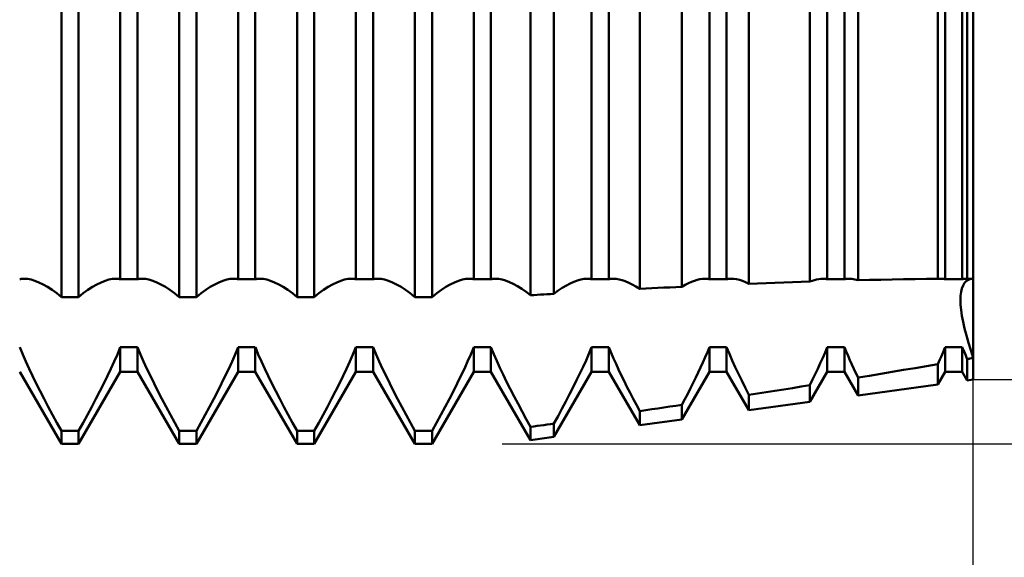
# Model space of a CAD drawing. Units: millimetres. Extents: x -27 to 114, y -31 to 38.
# Drawn here: x 74 to 80, y -4 to 0 of the extents above; entities that cross this region are included whole.
import ezdxf

# ---------------------------------------------------------------- set-up
doc = ezdxf.new("R2010")
doc.units = ezdxf.units.MM
doc.header["$LTSCALE"] = 4.05
doc.layers.add('1', color=4, linetype='CONTINUOUS')
doc.layers.add('2', color=7, linetype='CONTINUOUS')

msp = doc.modelspace()

# ---------------------------------------------------------------- linework, layer by layer
at = {"layer": '1', "color": 4, "linetype": 'CONTINUOUS', "lineweight": 50}
for p, q in [((80, -2.59), (80, 2.59)), ((74.1953, -2.0652), (74.1953, 2.0652)), ((74.3047, -2.0652), (74.3047, 2.0652)), ((74.9453, -2.0652), (74.9453, 2.0652)), ((75.0547, -2.0652), (75.0547, 2.0652)), ((75.6953, -2.0652), (75.6953, 2.0652)), ((75.8047, -2.0652), (75.8047, 2.0652)), ((76.4453, -2.0652), (76.4453, 2.0652)), ((76.5547, -2.0652), (76.5547, 2.0652)), ((77.181, -2.0534), (77.181, 2.0534)), ((77.3308, -2.044), (77.3308, 2.044)), ((77.8762, -2.0128), (77.8762, 2.0128)), ((74.5703, -1.9509), (74.5703, 1.9509)), ((74.6797, -1.9509), (74.6797, 1.9509)), ((75.3203, -1.9509), (75.3203, 1.9509)), ((75.4297, -1.9509), (75.4297, 1.9509)), ((76.0703, -1.9509), (76.0703, 1.9509)), ((76.1797, -1.9509), (76.1797, 1.9509)), ((76.8203, -1.9509), (76.8203, 1.9509)), ((76.9297, -1.9509), (76.9297, 1.9509)), ((77.5703, -1.9509), (77.5703, 1.9509)), ((77.6797, -1.9509), (77.6797, 1.9509)), ((78.1451, -1.9992), (78.1451, 1.9992)), ((78.3203, -1.9509), (78.3203, 1.9509)), ((78.4297, -1.9509), (78.4297, 1.9509)), ((78.5713, -1.9804), (78.5713, 1.9804)), ((78.9593, -1.9664), (78.9593, 1.9664)), ((79.0703, -1.9509), (79.0703, 1.9509)), ((79.1797, -1.9509), (79.1797, 1.9509)), ((79.2665, -1.9577), (79.2665, 1.9577)), ((79.7736, -1.949), (79.7736, 1.949)), ((79.8203, -1.9509), (79.8203, 1.9509)), ((79.9297, -1.9509), (79.9297, 1.9509)), ((79.9616, -1.9479), (79.9616, 1.9479)), ((80, -0.5043), (80, -0.5043)), ((80, -0.5043), (80, -0.5043)), ((80, -0.5043), (80, -0.5043)), ((73.9298, -1.9511), (73.9343, -1.9501)), ((73.9343, -1.9501), (73.9389, -1.9494)), ((73.9389, -1.9494), (73.9436, -1.9488)), ((73.9436, -1.9488), (73.9483, -1.9483)), ((73.9483, -1.9483), (73.9532, -1.9481)), ((73.9532, -1.9481), (73.9581, -1.948)), ((73.9798, -1.9494), (73.9581, -1.948)), ((74.0024, -1.9538), (73.9798, -1.9494)), ((74.0266, -1.9611), (74.0024, -1.9538)), ((74.0522, -1.9714), (74.0266, -1.9611)), ((74.0791, -1.9846), (74.0522, -1.9714)), ((74.107, -2.0006), (74.0791, -1.9846)), ((74.1358, -2.0194), (74.107, -2.0006)), ((74.3642, -2.0194), (74.393, -2.0006)), ((74.393, -2.0006), (74.4209, -1.9846)), ((74.4209, -1.9846), (74.4478, -1.9714)), ((74.4478, -1.9714), (74.4734, -1.9611)), ((74.4734, -1.9611), (74.4976, -1.9538)), ((74.4976, -1.9538), (74.5202, -1.9494)), ((74.5202, -1.9494), (74.5419, -1.948)), ((74.5468, -1.9481), (74.5419, -1.948)), ((74.5517, -1.9483), (74.5468, -1.9481)), ((74.5564, -1.9488), (74.5517, -1.9483)), ((74.5611, -1.9494), (74.5564, -1.9488)), ((74.5657, -1.9501), (74.5611, -1.9494)), ((74.5702, -1.9511), (74.5657, -1.9501)), ((74.5703, -1.9509), (74.6797, -1.9509)), ((74.6798, -1.9511), (74.6843, -1.9501)), ((74.6843, -1.9501), (74.6889, -1.9494)), ((74.6889, -1.9494), (74.6936, -1.9488)), ((74.6936, -1.9488), (74.6983, -1.9483)), ((74.6983, -1.9483), (74.7032, -1.9481)), ((74.7032, -1.9481), (74.7081, -1.948)), ((74.7298, -1.9494), (74.7081, -1.948)), ((74.7524, -1.9538), (74.7298, -1.9494)), ((74.7766, -1.9611), (74.7524, -1.9538)), ((74.8022, -1.9714), (74.7766, -1.9611)), ((74.8291, -1.9846), (74.8022, -1.9714)), ((74.857, -2.0006), (74.8291, -1.9846)), ((74.8858, -2.0194), (74.857, -2.0006)), ((75.1142, -2.0194), (75.143, -2.0006)), ((75.143, -2.0006), (75.1709, -1.9846)), ((75.1709, -1.9846), (75.1978, -1.9714)), ((75.1978, -1.9714), (75.2234, -1.9611)), ((75.2234, -1.9611), (75.2476, -1.9538)), ((75.2476, -1.9538), (75.2702, -1.9494)), ((75.2702, -1.9494), (75.2919, -1.948)), ((75.2968, -1.9481), (75.2919, -1.948)), ((75.3017, -1.9483), (75.2968, -1.9481)), ((75.3064, -1.9488), (75.3017, -1.9483)), ((75.3111, -1.9494), (75.3064, -1.9488)), ((75.3157, -1.9501), (75.3111, -1.9494)), ((75.3202, -1.9511), (75.3157, -1.9501)), ((75.3203, -1.9509), (75.4297, -1.9509)), ((75.4298, -1.9511), (75.4343, -1.9501)), ((75.4343, -1.9501), (75.4389, -1.9494)), ((75.4389, -1.9494), (75.4436, -1.9488)), ((75.4436, -1.9488), (75.4483, -1.9483)), ((75.4483, -1.9483), (75.4532, -1.9481)), ((75.4532, -1.9481), (75.4581, -1.948)), ((75.4798, -1.9494), (75.4581, -1.948)), ((75.5024, -1.9538), (75.4798, -1.9494)), ((75.5266, -1.9611), (75.5024, -1.9538)), ((75.5522, -1.9714), (75.5266, -1.9611)), ((75.5791, -1.9846), (75.5522, -1.9714)), ((75.607, -2.0006), (75.5791, -1.9846)), ((75.6358, -2.0194), (75.607, -2.0006)), ((75.8642, -2.0194), (75.893, -2.0006)), ((75.893, -2.0006), (75.9209, -1.9846)), ((75.9209, -1.9846), (75.9478, -1.9714)), ((75.9478, -1.9714), (75.9734, -1.9611)), ((75.9734, -1.9611), (75.9976, -1.9538)), ((75.9976, -1.9538), (76.0202, -1.9494)), ((76.0202, -1.9494), (76.0419, -1.948)), ((76.0468, -1.9481), (76.0419, -1.948)), ((76.0517, -1.9483), (76.0468, -1.9481)), ((76.0564, -1.9488), (76.0517, -1.9483)), ((76.0611, -1.9494), (76.0564, -1.9488)), ((76.0657, -1.9501), (76.0611, -1.9494)), ((76.0702, -1.9511), (76.0657, -1.9501)), ((76.0703, -1.9509), (76.1797, -1.9509)), ((76.1798, -1.9511), (76.1843, -1.9501)), ((76.1843, -1.9501), (76.1889, -1.9494)), ((76.1889, -1.9494), (76.1936, -1.9488)), ((76.1936, -1.9488), (76.1983, -1.9483)), ((76.1983, -1.9483), (76.2032, -1.9481)), ((76.2032, -1.9481), (76.2081, -1.948)), ((76.2298, -1.9494), (76.2081, -1.948)), ((76.2524, -1.9538), (76.2298, -1.9494)), ((76.2766, -1.9611), (76.2524, -1.9538)), ((76.3022, -1.9714), (76.2766, -1.9611)), ((76.3291, -1.9846), (76.3022, -1.9714)), ((76.357, -2.0006), (76.3291, -1.9846)), ((76.3858, -2.0194), (76.357, -2.0006)), ((76.6142, -2.0194), (76.643, -2.0006)), ((76.643, -2.0006), (76.6709, -1.9846)), ((76.6709, -1.9846), (76.6978, -1.9714)), ((76.6978, -1.9714), (76.7234, -1.9611)), ((76.7234, -1.9611), (76.7476, -1.9538)), ((76.7476, -1.9538), (76.7702, -1.9494)), ((76.7702, -1.9494), (76.7919, -1.948)), ((76.7968, -1.9481), (76.7919, -1.948)), ((76.8017, -1.9483), (76.7968, -1.9481)), ((76.8064, -1.9488), (76.8017, -1.9483)), ((76.8111, -1.9494), (76.8064, -1.9488)), ((76.8157, -1.9501), (76.8111, -1.9494)), ((76.8202, -1.9511), (76.8157, -1.9501)), ((76.8203, -1.9509), (76.9297, -1.9509)), ((76.9298, -1.9511), (76.9343, -1.9501)), ((76.9343, -1.9501), (76.9389, -1.9494)), ((76.9389, -1.9494), (76.9436, -1.9488)), ((76.9436, -1.9488), (76.9483, -1.9483)), ((76.9483, -1.9483), (76.9531, -1.9481)), ((76.9531, -1.9481), (76.958, -1.948)), ((76.9786, -1.9493), (76.958, -1.948)), ((76.9999, -1.9532), (76.9786, -1.9493)), ((77.0226, -1.9598), (76.9999, -1.9532)), ((77.0466, -1.969), (77.0226, -1.9598)), ((77.0718, -1.9808), (77.0466, -1.969)), ((77.098, -1.9952), (77.0718, -1.9808)), ((77.1251, -2.0121), (77.098, -1.9952)), ((77.3838, -2.0063), (77.4094, -1.9909)), ((77.4094, -1.9909), (77.4341, -1.9778)), ((77.4341, -1.9778), (77.4579, -1.9671)), ((77.4579, -1.9671), (77.4807, -1.9587)), ((77.4807, -1.9587), (77.5021, -1.9527)), ((77.5021, -1.9527), (77.5224, -1.9491)), ((77.5224, -1.9491), (77.5421, -1.948)), ((77.5469, -1.9481), (77.5421, -1.948)), ((77.5517, -1.9483), (77.5469, -1.9481)), ((77.5565, -1.9488), (77.5517, -1.9483)), ((77.5611, -1.9494), (77.5565, -1.9488)), ((77.5657, -1.9501), (77.5611, -1.9494)), ((77.5702, -1.9511), (77.5657, -1.9501)), ((77.5703, -1.9509), (77.6797, -1.9509)), ((77.6798, -1.9511), (77.6843, -1.9501)), ((77.6843, -1.9501), (77.6888, -1.9494)), ((77.6888, -1.9494), (77.6935, -1.9488)), ((77.6935, -1.9488), (77.6982, -1.9483)), ((77.6982, -1.9483), (77.703, -1.9481)), ((77.703, -1.9481), (77.7078, -1.948)), ((77.7259, -1.949), (77.7078, -1.948)), ((77.7446, -1.952), (77.7259, -1.949)), ((77.7642, -1.9571), (77.7446, -1.952)), ((77.7849, -1.9642), (77.7642, -1.9571)), ((77.8065, -1.9734), (77.7849, -1.9642)), ((77.829, -1.9846), (77.8065, -1.9734)), ((77.8523, -1.9977), (77.829, -1.9846)), ((77.8762, -2.0128), (77.8523, -1.9977)), ((77.9914, -2.0068), (78.0298, -2.0049)), ((78.0298, -2.0049), (78.0683, -2.003)), ((78.0683, -2.003), (78.1067, -2.0011)), ((78.1067, -2.0011), (78.1451, -1.9992)), ((78.145, -1.9993), (78.1658, -1.9873)), ((78.1658, -1.9873), (78.186, -1.9769)), ((78.186, -1.9769), (78.2056, -1.9681)), ((78.2056, -1.9681), (78.2244, -1.9608)), ((78.2244, -1.9608), (78.2424, -1.9552)), ((78.2424, -1.9552), (78.2595, -1.9512)), ((78.2595, -1.9512), (78.276, -1.9488)), ((78.276, -1.9488), (78.2921, -1.948)), ((78.2969, -1.9481), (78.2921, -1.948)), ((78.3017, -1.9483), (78.2969, -1.9481)), ((78.3065, -1.9488), (78.3017, -1.9483)), ((78.3111, -1.9494), (78.3065, -1.9488)), ((78.3157, -1.9501), (78.3111, -1.9494)), ((78.3202, -1.9511), (78.3157, -1.9501)), ((78.3203, -1.9509), (78.4297, -1.9509)), ((78.4298, -1.9511), (78.4343, -1.9501)), ((78.4343, -1.9501), (78.4389, -1.9494)), ((78.4389, -1.9494), (78.4436, -1.9488)), ((78.4436, -1.9488), (78.4483, -1.9483)), ((78.4483, -1.9483), (78.4531, -1.9481)), ((78.4531, -1.9481), (78.458, -1.948)), ((78.475, -1.9489), (78.458, -1.948)), ((78.4925, -1.9516), (78.475, -1.9489)), ((78.5109, -1.9561), (78.4925, -1.9516)), ((78.5302, -1.9624), (78.5109, -1.9561)), ((78.5504, -1.9706), (78.5302, -1.9624)), ((78.5713, -1.9806), (78.5504, -1.9706)), ((78.5713, -1.9807), (78.6267, -1.9785)), ((78.6267, -1.9785), (78.6822, -1.9763)), ((78.6822, -1.9763), (78.7376, -1.9743)), ((78.7376, -1.9743), (78.7931, -1.9723)), ((78.7931, -1.9723), (78.8486, -1.9703)), ((78.8486, -1.9703), (78.904, -1.9684)), ((78.904, -1.9684), (78.9593, -1.9666)), ((78.9593, -1.9665), (78.9743, -1.9608)), ((78.9743, -1.9608), (78.9888, -1.9562)), ((78.9888, -1.9562), (79.0028, -1.9526)), ((79.0028, -1.9526), (79.0162, -1.95)), ((79.0162, -1.95), (79.0293, -1.9485)), ((79.0293, -1.9485), (79.0421, -1.948)), ((79.047, -1.9481), (79.0421, -1.948)), ((79.0518, -1.9483), (79.047, -1.9481)), ((79.0565, -1.9488), (79.0518, -1.9483)), ((79.0611, -1.9494), (79.0565, -1.9488)), ((79.0657, -1.9501), (79.0611, -1.9494)), ((79.0702, -1.9511), (79.0657, -1.9501)), ((79.0703, -1.9509), (79.1797, -1.9509)), ((79.1798, -1.9511), (79.1843, -1.9501)), ((79.1843, -1.9501), (79.1888, -1.9494)), ((79.1888, -1.9494), (79.1935, -1.9488)), ((79.1935, -1.9488), (79.1982, -1.9483)), ((79.1982, -1.9483), (79.203, -1.9481)), ((79.203, -1.9481), (79.2078, -1.948)), ((79.2172, -1.9482), (79.2078, -1.948)), ((79.2266, -1.949), (79.2172, -1.9482)), ((79.2363, -1.9504), (79.2266, -1.949)), ((79.246, -1.9523), (79.2363, -1.9504)), ((79.2561, -1.9548), (79.246, -1.9523)), ((79.2665, -1.9578), (79.2561, -1.9548)), ((79.2665, -1.9577), (79.3389, -1.956)), ((79.3389, -1.956), (79.4115, -1.9545)), ((79.4115, -1.9545), (79.484, -1.953)), ((79.484, -1.953), (79.5565, -1.9518)), ((79.5565, -1.9518), (79.629, -1.9507)), ((79.629, -1.9507), (79.7014, -1.9497)), ((79.7014, -1.9497), (79.7736, -1.949)), ((79.7735, -1.949), (79.7767, -1.9487)), ((79.7767, -1.9487), (79.7798, -1.9484)), ((79.7798, -1.9484), (79.783, -1.9482)), ((79.783, -1.9482), (79.786, -1.9481)), ((79.786, -1.9481), (79.7891, -1.948)), ((79.7891, -1.948), (79.7922, -1.948)), ((79.797, -1.9481), (79.7922, -1.948)), ((79.8018, -1.9483), (79.797, -1.9481)), ((79.8065, -1.9488), (79.8018, -1.9483)), ((79.8112, -1.9494), (79.8065, -1.9488)), ((79.8157, -1.9501), (79.8112, -1.9494)), ((79.8202, -1.9511), (79.8157, -1.9501)), ((79.8203, -1.9509), (79.9297, -1.9509)), ((79.927, -2.0093), (79.9344, -1.9904)), ((79.927, -2.0093), (79.9344, -1.9904)), ((79.9298, -1.9511), (79.9343, -1.9501)), ((79.9343, -1.9501), (79.9388, -1.9494)), ((79.9344, -1.9904), (79.9439, -1.9749)), ((79.9344, -1.9904), (79.9439, -1.9749)), ((79.9388, -1.9494), (79.9435, -1.9488)), ((79.9435, -1.9488), (79.9482, -1.9483)), ((79.9439, -1.9749), (79.9554, -1.963)), ((79.9439, -1.9749), (79.9554, -1.963)), ((79.9482, -1.9483), (79.953, -1.9481)), ((79.953, -1.9481), (79.9579, -1.948)), ((79.9554, -1.963), (79.9686, -1.9546)), ((79.9554, -1.963), (79.9686, -1.9546)), ((79.9579, -1.948), (79.9585, -1.948)), ((79.9591, -1.948), (79.9585, -1.948)), ((79.9597, -1.948), (79.9591, -1.948)), ((79.9604, -1.948), (79.9597, -1.948)), ((79.961, -1.948), (79.9604, -1.948)), ((79.9616, -1.948), (79.961, -1.948)), ((79.9616, -1.9479), (79.9671, -1.9479)), ((79.9671, -1.9479), (79.9726, -1.9479)), ((79.9686, -1.9546), (79.9834, -1.9497)), ((79.9686, -1.9546), (79.9834, -1.9497)), ((79.9726, -1.9479), (79.9781, -1.9479)), ((79.9781, -1.9479), (79.9836, -1.9479)), ((79.9834, -1.9497), (79.9994, -1.948)), ((79.9834, -1.9497), (79.9994, -1.948)), ((79.9836, -1.9479), (79.989, -1.9479)), ((79.989, -1.9479), (79.9945, -1.9479)), ((79.9945, -1.9479), (80, -1.9479)), ((79.9994, -1.948), (79.9999, -1.948)), ((80, -1.948), (79.9999, -1.948)), ((74.1653, -2.041), (74.1358, -2.0194)), ((74.1953, -2.0652), (74.1653, -2.041)), ((74.1953, -2.0652), (74.3047, -2.0652)), ((74.3047, -2.0652), (74.3347, -2.041)), ((74.3347, -2.041), (74.3642, -2.0194)), ((74.9153, -2.041), (74.8858, -2.0194)), ((74.9453, -2.0652), (74.9153, -2.041)), ((74.9453, -2.0652), (75.0547, -2.0652)), ((75.0547, -2.0652), (75.0847, -2.041)), ((75.0847, -2.041), (75.1142, -2.0194)), ((75.6653, -2.041), (75.6358, -2.0194)), ((75.6953, -2.0652), (75.6653, -2.041)), ((75.6953, -2.0652), (75.8047, -2.0652)), ((75.8047, -2.0652), (75.8347, -2.041)), ((75.8347, -2.041), (75.8642, -2.0194)), ((76.4153, -2.041), (76.3858, -2.0194)), ((76.4453, -2.0652), (76.4153, -2.041)), ((76.4453, -2.0652), (76.5547, -2.0652)), ((76.5547, -2.0652), (76.5847, -2.041)), ((76.5847, -2.041), (76.6142, -2.0194)), ((77.1528, -2.0315), (77.1251, -2.0121)), ((77.181, -2.0534), (77.1528, -2.0315)), ((77.181, -2.0534), (77.2024, -2.052)), ((77.2024, -2.052), (77.2238, -2.0507)), ((77.2238, -2.0507), (77.2452, -2.0493)), ((77.2452, -2.0493), (77.2666, -2.048)), ((77.2666, -2.048), (77.288, -2.0466)), ((77.288, -2.0466), (77.3094, -2.0453)), ((77.3094, -2.0453), (77.3308, -2.044)), ((77.3308, -2.044), (77.3576, -2.024)), ((77.3576, -2.024), (77.3838, -2.0063)), ((77.8762, -2.0128), (77.9146, -2.0108)), ((77.9146, -2.0108), (77.953, -2.0088)), ((77.953, -2.0088), (77.9914, -2.0068)), ((79.9175, -2.083), (79.9185, -2.0559)), ((79.9175, -2.083), (79.9185, -2.0559)), ((79.9185, -2.0559), (79.9217, -2.0312)), ((79.9185, -2.0559), (79.9217, -2.0312)), ((79.9217, -2.0312), (79.927, -2.0093)), ((79.9217, -2.0312), (79.927, -2.0093)), ((79.9186, -2.1132), (79.9175, -2.083)), ((79.9186, -2.1132), (79.9175, -2.083)), ((79.9219, -2.1467), (79.9186, -2.1132)), ((79.9219, -2.1467), (79.9186, -2.1132)), ((79.9273, -2.1833), (79.9219, -2.1467)), ((79.9273, -2.1833), (79.9219, -2.1467)), ((79.9347, -2.2229), (79.9273, -2.1833)), ((79.9347, -2.2229), (79.9273, -2.1833)), ((79.9443, -2.265), (79.9347, -2.2229)), ((79.9443, -2.265), (79.9347, -2.2229)), ((79.9558, -2.3095), (79.9443, -2.265)), ((79.9558, -2.3095), (79.9443, -2.265)), ((79.9692, -2.3559), (79.9558, -2.3095)), ((79.9692, -2.3559), (79.9558, -2.3095)), ((79.984, -2.4037), (79.9692, -2.3559)), ((79.984, -2.4037), (79.9692, -2.3559)), ((73.9487, -2.4296), (73.9298, -2.3841)), ((73.9688, -2.4753), (73.9487, -2.4296)), ((74.5312, -2.4753), (74.5513, -2.4296)), ((74.5513, -2.4296), (74.5702, -2.3841)), ((74.5703, -2.384), (74.6797, -2.384)), ((74.5703, -2.54), (74.5703, -2.384)), ((74.6797, -2.54), (74.6797, -2.384)), ((74.6987, -2.4296), (74.6798, -2.3841)), ((74.7188, -2.4753), (74.6987, -2.4296)), ((75.2812, -2.4753), (75.3013, -2.4296)), ((75.3013, -2.4296), (75.3202, -2.3841)), ((75.3203, -2.384), (75.4297, -2.384)), ((75.3203, -2.54), (75.3203, -2.384)), ((75.4297, -2.54), (75.4297, -2.384)), ((75.4487, -2.4296), (75.4298, -2.3841)), ((75.4688, -2.4753), (75.4487, -2.4296)), ((76.0312, -2.4753), (76.0513, -2.4296)), ((76.0513, -2.4296), (76.0702, -2.3841)), ((76.0703, -2.384), (76.1797, -2.384)), ((76.0703, -2.54), (76.0703, -2.384)), ((76.1797, -2.54), (76.1797, -2.384)), ((76.1987, -2.4296), (76.1798, -2.3841)), ((76.2188, -2.4753), (76.1987, -2.4296)), ((76.7812, -2.4753), (76.8013, -2.4296)), ((76.8013, -2.4296), (76.8202, -2.3841)), ((76.8203, -2.384), (76.9297, -2.384)), ((76.8203, -2.54), (76.8203, -2.384)), ((76.9297, -2.54), (76.9297, -2.384)), ((76.9479, -2.4275), (76.9298, -2.3841)), ((76.967, -2.4711), (76.9479, -2.4275)), ((77.5346, -2.4676), (77.5529, -2.4257)), ((77.5529, -2.4257), (77.5702, -2.3841)), ((77.5703, -2.384), (77.6797, -2.384)), ((77.5703, -2.54), (77.5703, -2.384)), ((77.6797, -2.54), (77.6797, -2.384)), ((77.6944, -2.4193), (77.6798, -2.3841)), ((77.7097, -2.4548), (77.6944, -2.4193)), ((78.2932, -2.4482), (78.307, -2.4161)), ((78.307, -2.4161), (78.3202, -2.3841)), ((78.3203, -2.384), (78.4297, -2.384)), ((78.3203, -2.54), (78.3203, -2.384)), ((78.4297, -2.54), (78.4297, -2.384)), ((78.4472, -2.4261), (78.4298, -2.3841)), ((78.4657, -2.4683), (78.4472, -2.4261)), ((79.0414, -2.4523), (79.0561, -2.4181)), ((79.0561, -2.4181), (79.0702, -2.3841)), ((79.0703, -2.384), (79.1797, -2.384)), ((79.0703, -2.54), (79.0703, -2.384)), ((79.1797, -2.54), (79.1797, -2.384)), ((79.191, -2.4114), (79.1798, -2.3841)), ((79.2027, -2.4388), (79.191, -2.4114)), ((79.2148, -2.4664), (79.2027, -2.4388)), ((79.7943, -2.4457), (79.801, -2.4302)), ((79.801, -2.4302), (79.8075, -2.4148)), ((79.8075, -2.4148), (79.8139, -2.3994)), ((79.8139, -2.3994), (79.8202, -2.3841)), ((79.8203, -2.384), (79.9297, -2.384)), ((79.8203, -2.54), (79.8203, -2.384)), ((79.9297, -2.54), (79.9297, -2.384)), ((79.9341, -2.3948), (79.9298, -2.3841)), ((79.9385, -2.4054), (79.9341, -2.3948)), ((79.943, -2.4161), (79.9385, -2.4054)), ((79.9476, -2.4269), (79.943, -2.4161)), ((79.9522, -2.4376), (79.9476, -2.4269)), ((79.9569, -2.4484), (79.9522, -2.4376)), ((80, -2.4523), (79.984, -2.4037)), ((80, -2.4523), (79.984, -2.4037)), ((73.9898, -2.5209), (73.9688, -2.4753)), ((74.5102, -2.5209), (74.5312, -2.4753)), ((74.7398, -2.5209), (74.7188, -2.4753)), ((75.2602, -2.5209), (75.2812, -2.4753)), ((75.4898, -2.5209), (75.4688, -2.4753)), ((76.0102, -2.5209), (76.0312, -2.4753)), ((76.2398, -2.5209), (76.2188, -2.4753)), ((76.7602, -2.5209), (76.7812, -2.4753)), ((76.9869, -2.5147), (76.967, -2.4711)), ((77.5156, -2.5095), (77.5346, -2.4676)), ((77.7256, -2.4902), (77.7097, -2.4548)), ((77.7419, -2.5255), (77.7256, -2.4902)), ((78.2641, -2.5126), (78.2788, -2.4805)), ((78.2788, -2.4805), (78.2932, -2.4482)), ((78.4849, -2.5105), (78.4657, -2.4683)), ((79.0104, -2.5206), (79.0261, -2.4865)), ((79.0261, -2.4865), (79.0414, -2.4523)), ((79.2273, -2.4939), (79.2148, -2.4664)), ((79.2399, -2.5212), (79.2273, -2.4939)), ((79.629, -2.5168), (79.7014, -2.5045)), ((79.7014, -2.5045), (79.7736, -2.4921)), ((79.7735, -2.4921), (79.7805, -2.4766)), ((79.7736, -2.6209), (79.7736, -2.4921)), ((79.7805, -2.4766), (79.7875, -2.4612)), ((79.7875, -2.4612), (79.7943, -2.4457)), ((79.9616, -2.4591), (79.9569, -2.4484)), ((79.9616, -2.4591), (79.9671, -2.4581)), ((79.9616, -2.5952), (79.9616, -2.4591)), ((79.9671, -2.4581), (79.9726, -2.4572)), ((79.9726, -2.4572), (79.9781, -2.4562)), ((79.9781, -2.4562), (79.989, -2.4542)), ((79.989, -2.4542), (79.9945, -2.4532)), ((79.9945, -2.4532), (80, -2.4523)), ((74.1953, -3), (73.9297, -2.54)), ((74.0117, -2.567), (73.9898, -2.5209)), ((74.035, -2.6145), (74.0117, -2.567)), ((74.3047, -3), (74.5703, -2.54)), ((74.465, -2.6145), (74.4883, -2.567)), ((74.4883, -2.567), (74.5102, -2.5209)), ((74.5703, -2.54), (74.6797, -2.54)), ((74.9453, -3), (74.6797, -2.54)), ((74.7617, -2.567), (74.7398, -2.5209)), ((74.785, -2.6145), (74.7617, -2.567)), ((75.0547, -3), (75.3203, -2.54)), ((75.215, -2.6145), (75.2383, -2.567)), ((75.2383, -2.567), (75.2602, -2.5209)), ((75.3203, -2.54), (75.4297, -2.54)), ((75.6953, -3), (75.4297, -2.54)), ((75.5117, -2.567), (75.4898, -2.5209)), ((75.535, -2.6145), (75.5117, -2.567)), ((75.8047, -3), (76.0703, -2.54)), ((75.965, -2.6145), (75.9883, -2.567)), ((75.9883, -2.567), (76.0102, -2.5209)), ((76.0703, -2.54), (76.1797, -2.54)), ((76.4453, -3), (76.1797, -2.54)), ((76.2617, -2.567), (76.2398, -2.5209)), ((76.285, -2.6145), (76.2617, -2.567)), ((76.5547, -3), (76.8203, -2.54)), ((76.715, -2.6145), (76.7383, -2.567)), ((76.7383, -2.567), (76.7602, -2.5209)), ((76.8203, -2.54), (76.9297, -2.54)), ((77.181, -2.9753), (76.9297, -2.54)), ((77.0076, -2.5584), (76.9869, -2.5147)), ((77.0295, -2.6035), (77.0076, -2.5584)), ((77.3308, -2.9548), (77.5703, -2.54)), ((77.4749, -2.5944), (77.4958, -2.5514)), ((77.4958, -2.5514), (77.5156, -2.5095)), ((77.5703, -2.54), (77.6797, -2.54)), ((77.8762, -2.8803), (77.6797, -2.54)), ((77.7589, -2.5612), (77.7419, -2.5255)), ((77.7767, -2.5979), (77.7589, -2.5612)), ((78.1451, -2.8435), (78.3203, -2.54)), ((78.2332, -2.5776), (78.249, -2.5447)), ((78.249, -2.5447), (78.2641, -2.5126)), ((78.3203, -2.54), (78.4297, -2.54)), ((78.5713, -2.7853), (78.4297, -2.54)), ((78.5048, -2.5527), (78.4849, -2.5105)), ((78.5259, -2.5962), (78.5048, -2.5527)), ((78.9593, -2.7322), (79.0703, -2.54)), ((78.9771, -2.5901), (78.9941, -2.5549)), ((78.9941, -2.5549), (79.0104, -2.5206)), ((79.0703, -2.54), (79.1797, -2.54)), ((79.2665, -2.6903), (79.1797, -2.54)), ((79.2529, -2.5488), (79.2399, -2.5212)), ((79.2665, -2.5769), (79.2529, -2.5488)), ((79.2665, -2.5769), (79.3389, -2.5651)), ((79.3389, -2.5651), (79.4115, -2.5531)), ((79.4115, -2.5531), (79.484, -2.5411)), ((79.484, -2.5411), (79.5565, -2.529)), ((79.5565, -2.529), (79.629, -2.5168)), ((79.7736, -2.6209), (79.8203, -2.54)), ((79.8203, -2.54), (79.9297, -2.54)), ((79.9616, -2.5952), (79.9297, -2.54)), ((74.0596, -2.6633), (74.035, -2.6145)), ((74.4404, -2.6633), (74.465, -2.6145)), ((74.8096, -2.6633), (74.785, -2.6145)), ((75.1904, -2.6633), (75.215, -2.6145)), ((75.5596, -2.6633), (75.535, -2.6145)), ((75.9404, -2.6633), (75.965, -2.6145)), ((76.3096, -2.6633), (76.285, -2.6145)), ((76.6904, -2.6633), (76.715, -2.6145)), ((77.0527, -2.6498), (77.0295, -2.6035)), ((77.4529, -2.6387), (77.4749, -2.5944)), ((77.7954, -2.6353), (77.7767, -2.5979)), ((78.1996, -2.6453), (78.2167, -2.6111)), ((78.2167, -2.6111), (78.2332, -2.5776)), ((78.5481, -2.6408), (78.5259, -2.5962)), ((78.904, -2.6349), (78.9593, -2.6262)), ((78.9593, -2.626), (78.9771, -2.5901)), ((78.9593, -2.7322), (78.9593, -2.626)), ((79.2665, -2.6903), (79.2665, -2.5769)), ((79.2665, -2.6903), (79.7736, -2.6209)), ((79.9616, -2.5952), (80, -2.59)), ((74.0852, -2.7131), (74.0596, -2.6633)), ((74.4148, -2.7131), (74.4404, -2.6633)), ((74.8352, -2.7131), (74.8096, -2.6633)), ((75.1648, -2.7131), (75.1904, -2.6633)), ((75.5852, -2.7131), (75.5596, -2.6633)), ((75.9148, -2.7131), (75.9404, -2.6633)), ((76.3352, -2.7131), (76.3096, -2.6633)), ((76.6648, -2.7131), (76.6904, -2.6633)), ((77.0769, -2.6971), (77.0527, -2.6498)), ((77.4061, -2.7297), (77.43, -2.6838)), ((77.43, -2.6838), (77.4529, -2.6387)), ((77.8147, -2.6734), (77.7954, -2.6353)), ((77.8347, -2.7121), (77.8147, -2.6734)), ((78.1637, -2.7152), (78.1819, -2.6801)), ((78.1819, -2.6801), (78.1996, -2.6453)), ((78.5713, -2.6863), (78.5481, -2.6408)), ((78.5713, -2.6864), (78.6267, -2.6779)), ((78.5713, -2.7853), (78.5713, -2.6863)), ((78.6267, -2.6779), (78.6822, -2.6694)), ((78.6822, -2.6694), (78.7376, -2.6608)), ((78.7376, -2.6608), (78.7931, -2.6522)), ((78.7931, -2.6522), (78.8486, -2.6436)), ((78.8486, -2.6436), (78.904, -2.6349)), ((74.1118, -2.7636), (74.0852, -2.7131)), ((74.3882, -2.7636), (74.4148, -2.7131)), ((74.8618, -2.7636), (74.8352, -2.7131)), ((75.1382, -2.7636), (75.1648, -2.7131)), ((75.6118, -2.7636), (75.5852, -2.7131)), ((75.8882, -2.7636), (75.9148, -2.7131)), ((76.3618, -2.7636), (76.3352, -2.7131)), ((76.6382, -2.7636), (76.6648, -2.7131)), ((77.102, -2.7451), (77.0769, -2.6971)), ((77.1278, -2.7936), (77.102, -2.7451)), ((77.3816, -2.7761), (77.4061, -2.7297)), ((77.8552, -2.7512), (77.8347, -2.7121)), ((77.8762, -2.7906), (77.8552, -2.7512)), ((78.0683, -2.7622), (78.1067, -2.7565)), ((78.1067, -2.7565), (78.1451, -2.7507)), ((78.145, -2.7508), (78.1637, -2.7152)), ((78.1451, -2.8435), (78.1451, -2.7507)), ((78.5713, -2.7853), (78.9593, -2.7322)), ((74.1391, -2.8146), (74.1118, -2.7636)), ((74.167, -2.8659), (74.1391, -2.8146)), ((74.333, -2.8659), (74.3609, -2.8146)), ((74.3609, -2.8146), (74.3882, -2.7636)), ((74.8891, -2.8146), (74.8618, -2.7636)), ((74.917, -2.8659), (74.8891, -2.8146)), ((75.083, -2.8659), (75.1109, -2.8146)), ((75.1109, -2.8146), (75.1382, -2.7636)), ((75.6391, -2.8146), (75.6118, -2.7636)), ((75.667, -2.8659), (75.6391, -2.8146)), ((75.833, -2.8659), (75.8609, -2.8146)), ((75.8609, -2.8146), (75.8882, -2.7636)), ((76.3891, -2.8146), (76.3618, -2.7636)), ((76.417, -2.8659), (76.3891, -2.8146)), ((76.583, -2.8659), (76.6109, -2.8146)), ((76.6109, -2.8146), (76.6382, -2.7636)), ((77.1542, -2.8424), (77.1278, -2.7936)), ((77.3564, -2.8229), (77.3816, -2.7761)), ((77.8762, -2.7906), (77.9146, -2.7849)), ((77.8762, -2.8803), (77.8762, -2.7906)), ((77.9146, -2.7849), (77.953, -2.7793)), ((77.953, -2.7793), (77.9914, -2.7736)), ((77.9914, -2.7736), (78.0298, -2.7679)), ((78.0298, -2.7679), (78.0683, -2.7622)), ((74.1953, -2.9171), (74.167, -2.8659)), ((74.3047, -2.9171), (74.333, -2.8659)), ((74.9453, -2.9171), (74.917, -2.8659)), ((75.0547, -2.9171), (75.083, -2.8659)), ((75.6953, -2.9171), (75.667, -2.8659)), ((75.8047, -2.9171), (75.833, -2.8659)), ((76.4453, -2.9171), (76.417, -2.8659)), ((76.5547, -2.9171), (76.583, -2.8659)), ((77.181, -2.8913), (77.1542, -2.8424)), ((77.2238, -2.8852), (77.2452, -2.8822)), ((77.2452, -2.8822), (77.2666, -2.8791)), ((77.2666, -2.8791), (77.288, -2.876)), ((77.288, -2.876), (77.3094, -2.8729)), ((77.3094, -2.8729), (77.3308, -2.8699)), ((77.3308, -2.8699), (77.3564, -2.8229)), ((77.3308, -2.9548), (77.3308, -2.8699)), ((77.8762, -2.8803), (78.1451, -2.8435)), ((74.1953, -2.9171), (74.3047, -2.9171)), ((74.1953, -3), (74.1953, -2.9171)), ((74.3047, -3), (74.3047, -2.9171)), ((74.9453, -2.9171), (75.0547, -2.9171)), ((74.9453, -3), (74.9453, -2.9171)), ((75.0547, -3), (75.0547, -2.9171)), ((75.6953, -2.9171), (75.8047, -2.9171)), ((75.6953, -3), (75.6953, -2.9171)), ((75.8047, -3), (75.8047, -2.9171)), ((76.4453, -2.9171), (76.5547, -2.9171)), ((76.4453, -3), (76.4453, -2.9171)), ((76.5547, -3), (76.5547, -2.9171)), ((77.181, -2.8913), (77.2024, -2.8883)), ((77.181, -2.9753), (77.181, -2.8913)), ((77.2024, -2.8883), (77.2238, -2.8852)), ((74.1953, -3), (74.3047, -3)), ((74.9453, -3), (75.0547, -3)), ((75.6953, -3), (75.8047, -3)), ((76.4453, -3), (76.5547, -3)), ((77.181, -2.9753), (77.3308, -2.9548))]:
    msp.add_line(p, q, dxfattribs=at)
at = {"layer": '2', "color": 7, "linetype": 'CONTINUOUS', "lineweight": 25}
for p, q in [((80, -16), (80, -0.41)), ((80, -2.59), (93, -2.59)), ((77, -3), (108, -3))]:
    msp.add_line(p, q, dxfattribs=at)

doc.saveas('drawing.dxf')
